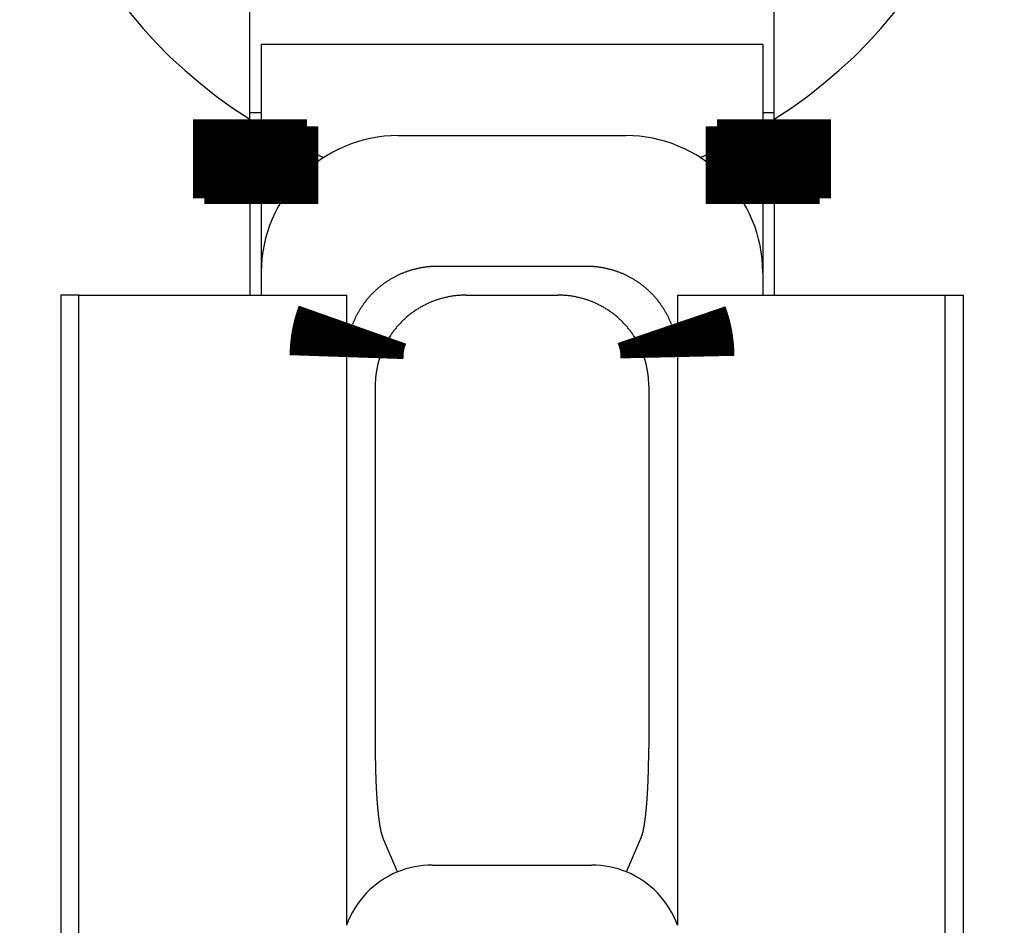
# Model space of a CAD drawing. Extents: x -110 to 119, y -41 to 41.
# Drawn here: x -46 to -44, y -2 to 0 of the extents above; entities that cross this region are included whole.
import ezdxf

# ---------------------------------------------------------------- set-up
doc = ezdxf.new("R2010")
doc.units = 0
doc.header["$LTSCALE"] = 0.25
doc.layers.get('0').update_dxf_attribs({"linetype": 'CONTINUOUS'})

# ---------------------------------------------------------------- blocks, each defined once
blk = doc.blocks.new('DC_GROUP_89')
at = {"color": 7, "linetype": 'CONTINUOUS'}
for p, q in [((-45.87578726795536, 0.1100373919258573), (-45.74709795183819, 0.0450664430601648)), ((-45.74709795183819, 0.0450664430601648), (-45.73856867742401, 0.0414958405091568))]:
    blk.add_line(p, q, dxfattribs=at)
blk = doc.blocks.new('DC_GROUP_90')
at = {"color": 7, "linetype": 'CONTINUOUS'}
for p, q in [((-44.90447658407254, 0.0450664430601648), (-44.77578726795537, 0.1100373919258573)), ((-44.91300585848629, 0.0414958405093273), (-44.90447658407254, 0.0450664430601648))]:
    blk.add_line(p, q, dxfattribs=at)

msp = doc.modelspace()

# ---------------------------------------------------------------- linework, layer by layer
at = {"color": 7, "linetype": 'CONTINUOUS'}
for p, q in [((-45.90078693462198, 0.125292085464622), (-45.90078693462198, 0.4394996020243411)), ((-44.75078760128866, 0.1252920854646504), (-44.75078760128866, 0.4394996020243411)), ((-44.77578726795537, 0.2894996020236533), (-45.87578726795536, 0.2894996020236533)), ((-45.87578726795536, 0.2894996020236533), (-45.87578726795536, 0.1100373919258573)), ((-44.77578726795537, 0.2894996020236533), (-44.77578726795537, 0.1100373919258573)), ((-45.87578726795536, 0.1394996020236476), (-45.90078693462198, 0.1394996020236476)), ((-44.75078760128866, 0.1394996020236761), (-44.77578726795537, 0.1394996020236761)), ((-45.57578693462196, 0.0894996020236363), (-45.07578760128868, 0.0894996020236647)), ((-45.90078693462198, -0.0478252727644701), (-45.90078693462195, -0.260500397976358)), ((-45.87578726795536, -0.0606822011343411), (-45.87578726795536, -0.2105003979763467)), ((-44.77578726795537, -0.0606822011343411), (-44.77578726795537, -0.2105003979763183)), ((-44.75078760128864, -0.0478252727644701), (-44.75078760128864, -0.260500397976358)), ((-45.87578693462194, -0.2105003979763467), (-45.87578693462194, -0.260500397976358)), ((-45.16162910586954, -0.197437856816947), (-45.48994543004105, -0.197437856816947)), ((-44.77578760128864, -0.2105003979763467), (-44.77578760128864, -0.260500397976358)), ((-46.27578726795534, -0.2605003979763865), (-46.31578726795524, -0.2605003979762728)), ((-46.31578726795524, -0.2605003979762728), (-46.31578726795533, -2.510500397976273)), ((-46.27578726795531, -2.260500397976358), (-46.27578726795534, -0.2605003979763865)), ((-46.27578726795534, -0.2605003979763865), (-45.68884980911474, -0.260500397976358)), ((-45.68884980911474, -0.260500397976358), (-45.68884980911471, -1.642724118968232)), ((-45.68880523022676, -0.260500397976358), (-45.68880523022685, -0.3963868147789356)), ((-45.42688288888164, -0.260500397976358), (-45.22469164702895, -0.260500397976358)), ((-44.96276930568393, -0.260500397976358), (-44.96276930568393, -0.3963868147785661)), ((-44.96272472679587, -0.260500397976358), (-44.96272472679584, -1.642724118968232)), ((-44.96272472679587, -0.260500397976358), (-44.37578726795536, -0.260500397976358)), ((-44.3757872679553, -2.26050039797633), (-44.37578726795536, -0.260500397976358)), ((-44.37578726795536, -0.260500397976358), (-44.33578726795534, -0.2605003979762444)), ((-44.33578726795534, -0.2605003979762444), (-44.33578726795531, -2.510500397976244)), ((-45.62578726795533, -0.4594047770499685), (-45.62578726795533, -1.254345116695447)), ((-45.02578726795534, -0.4594047770499685), (-45.02578726795534, -1.254345116695447)), ((-45.57732663921433, -1.525768418857041), (-45.60986472518104, -1.448373616724467)), ((-45.07424789669633, -1.525768418857041), (-45.04170981072963, -1.448373616724439)), ((-45.50068398861632, -1.510500397976358), (-45.15089054729424, -1.510500397976358))]:
    msp.add_line(p, q, dxfattribs=at)
at = {"color": 7, "linetype": 'CONTINUOUS', "const_width": 0.25}
for points in [[(-45.90078693462198, 0.125292085464622), (-45.90078693462198, 0.1246164134049), (-45.90078693462198, 0.1239334250038073), (-45.90078693462198, 0.1232358039199735), (-45.90078693462198, 0.1225162338120283), (-45.90078693462198, 0.1217673983386011), (-45.90078693462198, 0.1209819811583217), (-45.90078693462198, 0.1201526659298197), (-45.90078693462198, 0.1192721363117247), (-45.90078693462197, 0.1183330759626662), (-45.90078693462198, 0.117328168541274), (-45.90078693462197, 0.1162500977061777), (-45.90078693462198, 0.1150915471160068), (-45.90078693462198, 0.113845200429391), (-45.90078693462198, 0.1125037413049599), (-45.90078693462198, 0.1110598534013432), (-45.90078693462198, 0.1095062203771704), (-45.90078693462198, 0.1078355258910711), (-45.90078693462196, 0.1060404632402579), (-45.90078693462197, 0.1041170120669604), (-45.90078693462197, 0.1020692163659852), (-45.90078693462198, 0.0999023345875178), (-45.90078693462198, 0.0976216251817436), (-45.90078693462198, 0.0952323465988481), (-45.90078693462196, 0.0927397572890166), (-45.90078693462198, 0.0901491157024347), (-45.90078693462198, 0.0874656802892877), (-45.90078693462198, 0.084694709499761), (-45.90078693462198, 0.0818414617840402), (-45.90078693462198, 0.0789111955923106), (-45.90078693462198, 0.0759091693747576), (-45.90078693462198, 0.0728406415815667), (-45.90078693462198, 0.0697108706629233), (-45.90078693462198, 0.0665251150690128), (-45.90078693462198, 0.0632886332500207), (-45.90078693462198, 0.0600066836561324), (-45.90078693462198, 0.0566845110904943), (-45.90078693462198, 0.05332589647185), (-45.90078693462198, 0.0499318732432537), (-45.90078693462198, 0.0465031721263122), (-45.90078693462198, 0.0430405238426327), (-45.90078693462197, 0.039544659113822), (-45.90078693462198, 0.0360163086614871), (-45.90078693462198, 0.032456203207235), (-45.90078693462197, 0.0288650734726726), (-45.90078693462198, 0.025243650179407), (-45.90078693462198, 0.0215926640490451), (-45.90078693462197, 0.0179128458031938), (-45.90078693462198, 0.0142049261634602), (-45.90078693462198, 0.0104696358514512), (-45.90078693462198, 0.006707706033582), (-45.90078693462198, 0.0029201357090555), (-45.90078693462198, -0.0008913551591961), (-45.90078693462198, -0.0047249265293476), (-45.90078693462198, -0.0085787383595742), (-45.90078693462198, -0.0124509506080509), (-45.90078693462197, -0.0163397232329526), (-45.90078693462198, -0.0202432161924544), (-45.90078693462198, -0.0241595894447313), (-45.90078693462198, -0.0280870029479583), (-45.90078693462198, -0.0320236166603104), (-45.90078693462198, -0.0359675905399626), (-45.90078693462198, -0.03991708454509), (-45.90078693462198, -0.0438702586338675), (-45.90078693462198, -0.0478252727644701)], [(-44.75078760128864, 0.1252920854646504), (-44.75078760128864, 0.1246164134049282), (-44.75078760128864, 0.1239334250038354), (-44.75078760128864, 0.1232358039200014), (-44.75078760128863, 0.122516233812056), (-44.75078760128864, 0.1217673983386288), (-44.75078760128863, 0.1209819811583493), (-44.75078760128864, 0.1201526659298474), (-44.75078760128865, 0.1192721363117523), (-44.75078760128864, 0.118333075962694), (-44.75078760128864, 0.117328168541302), (-44.75078760128864, 0.1162500977062058), (-44.75078760128864, 0.1150915471160352), (-44.75078760128864, 0.1138452004294196), (-44.75078760128863, 0.1125037413049889), (-44.75078760128864, 0.1110598534013725), (-44.75078760128864, 0.1095062203772002), (-44.75078760128864, 0.1078355258911015), (-44.75078760128863, 0.1060404632402889), (-44.75078760128864, 0.1041170120669921), (-44.75078760128864, 0.1020692163660177), (-44.75078760128864, 0.0999023345875512), (-44.75078760128864, 0.0976216251817779), (-44.75078760128864, 0.0952323465988834), (-44.75078760128864, 0.0927397572890529), (-44.75078760128864, 0.090149115702472), (-44.75078760128864, 0.0874656802893259), (-44.75078760128864, 0.0846947094998001), (-44.75078760128863, 0.0818414617840801), (-44.75078760128864, 0.0789111955923511), (-44.75078760128864, 0.0759091693747986), (-44.75078760128864, 0.0728406415816081), (-44.75078760128864, 0.0697108706629648), (-44.75078760128864, 0.0665251150690543), (-44.75078760128864, 0.0632886332500619), (-44.75078760128863, 0.060006683656173), (-44.75078760128864, 0.0566845110905339), (-44.75078760128864, 0.0533258964718885), (-44.75078760128864, 0.0499318732432908), (-44.75078760128864, 0.0465031721263477), (-44.75078760128864, 0.0430405238426664), (-44.75078760128863, 0.0395446591138538), (-44.75078760128864, 0.0360163086615171), (-44.75078760128864, 0.0324562032072631), (-44.75078760128864, 0.0288650734726989), (-44.75078760128864, 0.0252436501794316), (-44.75078760128864, 0.0215926640490682), (-44.75078760128864, 0.0179128458032157), (-44.75078760128864, 0.0142049261634811), (-44.75078760128864, 0.0104696358514714), (-44.75078760128864, 0.0067077060336019), (-44.75078760128864, 0.0029201357090755), (-44.75078760128864, -0.0008913551591757), (-44.75078760128864, -0.0047249265293267), (-44.75078760128864, -0.0085787383595527), (-44.75078760128864, -0.0124509506080289), (-44.75078760128864, -0.0163397232329305), (-44.75078760128864, -0.0202432161924324), (-44.75078760128864, -0.0241595894447099), (-44.75078760128864, -0.0280870029479382), (-44.75078760128863, -0.0320236166602923), (-44.75078760128863, -0.0359675905399474), (-44.75078760128864, -0.0399170845450787), (-44.75078760128864, -0.0438702586338612), (-44.75078760128864, -0.0478252727644701)], [(-45.87578726795536, 0.1100373919258573), (-45.87578726795536, 0.1093852605392083), (-45.87578726795536, 0.1087259310567363), (-45.87578726795536, 0.1080522053826183), (-45.87578726795536, 0.1073568854210315), (-45.87578726795536, 0.1066327730761531), (-45.87578726795536, 0.1058726702521602), (-45.87578726795536, 0.10506937885323), (-45.87578726795536, 0.1042157007835396), (-45.87578726795537, 0.1033044379472662), (-45.87578726795537, 0.1023283922485869), (-45.87578726795537, 0.1012803655916789), (-45.87578726795536, 0.1001531598807193), (-45.87578726795537, 0.0989395770198854), (-45.87578726795537, 0.0976324189133542), (-45.87578726795537, 0.0962244874653028), (-45.87578726795536, 0.0947085845799086), (-45.87578726795536, 0.0930775121613486), (-45.87578726795535, 0.0913240804697518), (-45.87578726795535, 0.0894442546195772), (-45.87578726795536, 0.0874418833159635), (-45.87578726795536, 0.0853220264982572), (-45.87578726795537, 0.0830897441058048), (-45.87578726795536, 0.0807500960779527), (-45.87578726795536, 0.0783081423540475), (-45.87578726795537, 0.0757689428734357), (-45.87578726795537, 0.0731375575754637), (-45.87578726795536, 0.0704190463994781), (-45.87578726795536, 0.0676184692848253), (-45.87578726795536, 0.0647408861708518), (-45.87578726795535, 0.0617913569969041), (-45.87578726795536, 0.0587749417023288), (-45.87578726795536, 0.0556967002264723), (-45.87578726795537, 0.0525616925086811), (-45.87578726795537, 0.0493749784883017), (-45.87578726795536, 0.0461416181046805), (-45.87578726795536, 0.0428666591906324), (-45.87578726795536, 0.039553786869132), (-45.87578726795537, 0.0362040929297407), (-45.87578726795536, 0.0328183785044102), (-45.87578726795537, 0.0293974447250922), (-45.87578726795536, 0.0259420927237384), (-45.87578726795536, 0.0224531236323004), (-45.87578726795536, 0.01893133858273), (-45.87578726795536, 0.0153775387069787), (-45.87578726795536, 0.0117925251369984), (-45.87578726795536, 0.0081770990047407), (-45.87578726795536, 0.0045320614421572), (-45.87578726795536, 0.0008582135811997), (-45.87578726795536, -0.0028436434461802), (-45.87578726795536, -0.0065727080979268), (-45.87578726795536, -0.0103279207329647), (-45.87578726795536, -0.0141075225131758), (-45.87578726795537, -0.0179096373504696), (-45.87578726795536, -0.0217323891567559), (-45.87578726795536, -0.0255739018439444), (-45.87578726795536, -0.0294322993239448), (-45.87578726795535, -0.0333057055086668), (-45.87578726795536, -0.0371922443100201), (-45.87578726795536, -0.0410900396399144), (-45.87578726795536, -0.0449972154102595), (-45.87578726795536, -0.048911895532965), (-45.87578726795536, -0.0528322039199406), (-45.87578726795536, -0.0567562644830961), (-45.87578726795536, -0.0606822011343411)], [(-44.77578726795537, 0.1100373919258573), (-44.77578726795537, 0.1093852605392129), (-44.77578726795537, 0.108725931056745), (-44.77578726795537, 0.1080522053826309), (-44.77578726795536, 0.1073568854210476), (-44.77578726795536, 0.1066327730761722), (-44.77578726795537, 0.1058726702521821), (-44.77578726795537, 0.1050693788532542), (-44.77578726795535, 0.1042157007835657), (-44.77578726795537, 0.1033044379472938), (-44.77578726795537, 0.1023283922486157), (-44.77578726795537, 0.1012803655917084), (-44.77578726795536, 0.100153159880749), (-44.77578726795537, 0.0989395770199149), (-44.77578726795537, 0.097632418913383), (-44.77578726795537, 0.0962244874653306), (-44.77578726795537, 0.0947085845799348), (-44.77578726795537, 0.0930775121613727), (-44.77578726795537, 0.0913240804697733), (-44.77578726795537, 0.0894442546195958), (-44.77578726795537, 0.0874418833159787), (-44.77578726795537, 0.0853220264982688), (-44.77578726795536, 0.0830897441058126), (-44.77578726795537, 0.0807500960779568), (-44.77578726795537, 0.0783081423540478), (-44.77578726795537, 0.0757689428734324), (-44.77578726795537, 0.0731375575754571), (-44.77578726795537, 0.0704190463994685), (-44.77578726795537, 0.0676184692848132), (-44.77578726795537, 0.0647408861708378), (-44.77578726795536, 0.0617913569968889), (-44.77578726795536, 0.058774941702313), (-44.77578726795537, 0.0556967002264569), (-44.77578726795537, 0.052561692508667), (-44.77578726795537, 0.0493749784882901), (-44.77578726795537, 0.0461416181046726), (-44.77578726795537, 0.0428666591906293), (-44.77578726795537, 0.0395537868691337), (-44.77578726795536, 0.0362040929297468), (-44.77578726795537, 0.0328183785044204), (-44.77578726795537, 0.029397444725106), (-44.77578726795536, 0.0259420927237554), (-44.77578726795537, 0.0224531236323203), (-44.77578726795537, 0.0189313385827523), (-44.77578726795537, 0.0153775387070033), (-44.77578726795537, 0.0117925251370249), (-44.77578726795536, 0.0081770990047687), (-44.77578726795537, 0.0045320614421866), (-44.77578726795537, 0.0008582135812301), (-44.77578726795537, -0.002843643446149), (-44.77578726795537, -0.0065727080978949), (-44.77578726795537, -0.0103279207329325), (-44.77578726795537, -0.0141075225131433), (-44.77578726795537, -0.0179096373504373), (-44.77578726795537, -0.021732389156724), (-44.77578726795537, -0.0255739018439134), (-44.77578726795537, -0.029432299323915), (-44.77578726795537, -0.0333057055086387), (-44.77578726795537, -0.0371922443099942), (-44.77578726795537, -0.0410900396398913), (-44.77578726795537, -0.0449972154102396), (-44.77578726795537, -0.048911895532949), (-44.77578726795537, -0.0528322039199293), (-44.77578726795537, -0.05675626448309), (-44.77578726795537, -0.0606822011343411)], [(-45.68880523022685, -0.3963868147789356), (-45.6887665015527, -0.3952491710033417), (-45.68872738207408, -0.3941115664767323), (-45.68868748098646, -0.392974040448092), (-45.68864640748541, -0.391836632166405), (-45.68860377076641, -0.390699380880656), (-45.68855918002497, -0.3895623258398292), (-45.68851224445665, -0.3884255062929097), (-45.68846257325691, -0.3872889614888813), (-45.68840977562128, -0.386152730676729), (-45.6883534607453, -0.3850168531054369), (-45.68829323782446, -0.3838813680239898), (-45.68822871605428, -0.3827463146813722), (-45.68815950463028, -0.3816117323265683), (-45.68808521274797, -0.3804776602085628), (-45.68800544960287, -0.3793441375763403), (-45.68791982439048, -0.3782112036788849), (-45.68782794630634, -0.3770788977651816), (-45.68772942454594, -0.3759472590842145), (-45.68762386830481, -0.3748163268849682), (-45.68751088677846, -0.3736861404164273), (-45.68739008916241, -0.3725567389275762), (-45.68726108618267, -0.3714281616168631), (-45.68712368078688, -0.3703004413357565), (-45.68697805308697, -0.3691735984821058), (-45.68682442706962, -0.3680476520050558), (-45.68666302672155, -0.3669226208537519), (-45.68649407602944, -0.3657985239773389), (-45.68631779898, -0.3646753803249622), (-45.68613441955993, -0.3635532088457668), (-45.6859441617559, -0.3624320284888977), (-45.68574724955462, -0.3613118582035002), (-45.68554390694279, -0.3601927169387193), (-45.6853343579071, -0.3590746236437), (-45.68511882643428, -0.3579575972675877), (-45.68489753651097, -0.3568416567595273), (-45.68467071180628, -0.3557268211259368), (-45.68443846722391, -0.3546131289846096), (-45.68420065056108, -0.3535006671150608), (-45.68395706935543, -0.35238952955598), (-45.68370753114458, -0.3512798103460567), (-45.68345184346612, -0.3501716035239801), (-45.68318981385767, -0.3490650031284395), (-45.68292124985686, -0.3479601031981245), (-45.68264595900128, -0.3468569977717244), (-45.68236374882857, -0.3457557808879284), (-45.68207442687633, -0.344656546585426), (-45.68177780068218, -0.3435593889029068), (-45.68147367778372, -0.3424644018790599), (-45.68116186571858, -0.3413716795525747), (-45.68084217209059, -0.3402813159389659), (-45.68051456497991, -0.339193348882274), (-45.68017951758482, -0.3381076394202597), (-45.67983760223488, -0.337024013891794), (-45.67948939125966, -0.3359422986357478), (-45.67913545698875, -0.3348623199909923), (-45.6787763717517, -0.3337839042963983), (-45.67841270787808, -0.3327068778908367), (-45.67804503769747, -0.3316310671131787), (-45.67767393353944, -0.330556298302295), (-45.67729996773356, -0.3294823977970569), (-45.67692371260939, -0.3284091919363351), (-45.67654574049652, -0.3273365070590006), (-45.67616662372451, -0.3262641695039246), (-45.67578693462292, -0.3251920056099777)], [(-44.97578760128866, -0.3251920056073629), (-44.97542027633084, -0.3262694531598545), (-44.97505333694309, -0.3273470038627523), (-44.9746871686955, -0.3284247608664624), (-44.97432215715813, -0.3295028273213903), (-44.97395868790105, -0.3305813063779416), (-44.97359714649436, -0.3316603011865222), (-44.97323791850809, -0.3327399148975373), (-44.97288138951236, -0.3338202506613931), (-44.97252794507722, -0.334901411628495), (-44.97217797077274, -0.3359835009492486), (-44.97183185216902, -0.3370666217740598), (-44.97148997483611, -0.338150877253334), (-44.97115272434409, -0.339236370537477), (-44.97082048626304, -0.3403232047768945), (-44.97049364616303, -0.3414114831219921), (-44.97017258961413, -0.3425013087231755), (-44.96985770218642, -0.3435927847308503), (-44.96954936944999, -0.3446860142954223), (-44.96924797697488, -0.345781100567297), (-44.96895391033119, -0.3468781466968803), (-44.96866755508898, -0.3479772558345776), (-44.96838929537778, -0.3490785306412684), (-44.96811932890463, -0.350182010428246), (-44.9678574846102, -0.3512876091935827), (-44.967603548115, -0.3523952262144295), (-44.9673573050396, -0.3535047607679379), (-44.96711854100453, -0.354616112131259), (-44.96688704163034, -0.3557291795815439), (-44.96666259253759, -0.3568438623959441), (-44.9664449793468, -0.3579600598516107), (-44.96623398767854, -0.3590776712256951), (-44.96602940315332, -0.3601965957953482), (-44.96583101139172, -0.3613167328377215), (-44.96563859801427, -0.3624379816299663), (-44.96545194864152, -0.3635602414492337), (-44.96527084920157, -0.3646834116327732), (-44.9650951940463, -0.3658074127044141), (-44.96492514519711, -0.3669322174920064), (-44.96476090525439, -0.3680578067527538), (-44.96460267681851, -0.3691841612438604), (-44.9644506624899, -0.3703112617225303), (-44.96430506486892, -0.3714390889459676), (-44.96416608655596, -0.372567623671376), (-44.96403393015144, -0.3736968466559598), (-44.96390879825574, -0.3748267386569228), (-44.96379089346924, -0.3759572804314691), (-44.96368041839236, -0.3770884527368027), (-44.96357757562546, -0.3782202363301276), (-44.96348256776897, -0.3793526119686479), (-44.96339559735008, -0.3804855604076898), (-44.96331670097302, -0.38161905814594), (-44.96324539598664, -0.3827530683609424), (-44.96318109843779, -0.3838875516314081), (-44.9631232243734, -0.3850224685360486), (-44.96307118984027, -0.3861577796535753), (-44.96302441088531, -0.3872934455626994), (-44.96298230355538, -0.3884294268421324), (-44.96294428389736, -0.3895656840705857), (-44.96290976795811, -0.3907021778267706), (-44.9628781717845, -0.3918388686893984), (-44.96284891142341, -0.3929757172371804), (-44.9628214029217, -0.3941126840488282), (-44.96279506232626, -0.3952497297030529), (-44.96276930568393, -0.3963868147785661)]]:
    msp.add_lwpolyline(points, dxfattribs=at)
at = {"color": 7, "linetype": 'CONTINUOUS', "flags": 128}
for points in [[(-45.48994543004105, -0.1974378568169417), (-45.4915506485244, -0.1974442647698983), (-45.49315562468043, -0.1974634882203998), (-45.49476025622646, -0.1974955259433643), (-45.49636444090171, -0.1975403758970762), (-45.4979680764739, -0.1975980352233153), (-45.49957106074577, -0.1976685002475395), (-45.50117329156154, -0.197751766479119), (-45.50277466681343, -0.197847828611622), (-45.50437508444822, -0.1979566805231532), (-45.50597444247371, -0.1980783152767445), (-45.50757263896521, -0.1982127251207957), (-45.50916957207206, -0.1983599014895699), (-45.51076514002412, -0.1985198350037386), (-45.51235924113825, -0.1986925154709795), (-45.51395177382478, -0.1988779318866263), (-45.515542636594, -0.19907607243437), (-45.51713172806262, -0.1992869244870114), (-45.51871894696022, -0.1995104746072666), (-45.52030419213575, -0.1997467085486229), (-45.5218873625639, -0.1999956112562466), (-45.52346835735162, -0.2002571668679427), (-45.52504707574447, -0.2005313587151657), (-45.52662341713312, -0.2008181693240818), (-45.5281972810597, -0.2011175804166824), (-45.52976856722422, -0.2014295729119491), (-45.531337175491, -0.2017541269270698), (-45.53290300589498, -0.2020912217787055), (-45.53446595864814, -0.2024408359843085), (-45.53602593414586, -0.2028029472634915), (-45.53758283297326, -0.2031775325394476), (-45.5391365559115, -0.203564567940421), (-45.54068700394416, -0.2039640288012279), (-45.54223407826353, -0.2043758896648287), (-45.54377768027689, -0.2048001242839504), (-45.5453177116128, -0.2052367056227591), (-45.54685407412738, -0.205685605858583), (-45.54838666991056, -0.2061467963836857), (-45.54991540129232, -0.2066202478070888), (-45.55144017084892, -0.2071059299564458), (-45.55296088140907, -0.207603811879964), (-45.55447743606018, -0.2081138618483778), (-45.55598973815452, -0.2086360473569699), (-45.55749769131533, -0.209170335127644), (-45.55900119944303, -0.2097166911110443), (-45.56050016672133, -0.2102750804887261), (-45.56199449762327, -0.2108454676753747), (-45.56348409691741, -0.2114278163210729), (-45.56496886967383, -0.212022089313618), (-45.56644872127019, -0.2126282487808863), (-45.56792355739777, -0.2132462560932471), (-45.56939328406749, -0.2138760718660245), (-45.57085780761589, -0.2145176559620069), (-45.57231703471106, -0.2151709674940054), (-45.57377087235868, -0.2158359648274591), (-45.57521922790786, -0.2165126055830887), (-45.57666200905707, -0.217200846639597), (-45.57809912386004, -0.2179006441364172), (-45.57953048073161, -0.2186119534765077), (-45.58095598845357, -0.2193347293291949), (-45.58237555618044, -0.2200689256330612), (-45.58378909344531, -0.2208144955988809), (-45.58519651016559, -0.2215713917126021), (-45.58659771664871, -0.2223395657383744), (-45.58799262359791, -0.2231189687216232), (-45.58938114211786, -0.2239095509921691), (-45.59076318372036, -0.2247112621673938), (-45.59213866032998, -0.2255240511554503), (-45.59350748428967, -0.2263478661585196), (-45.59486956836633, -0.2271826546761113), (-45.5962248257564, -0.2280283635084092), (-45.59757317009137, -0.2288849387596622), (-45.59891451544328, -0.2297523258416184), (-45.6002487763302, -0.2306304694770043), (-45.6015758677217, -0.2315193137030476), (-45.60289570504424, -0.2324188018750431), (-45.60420820418658, -0.2333288766699633), (-45.60551328150511, -0.2342494800901109), (-45.60681085382924, -0.2351805534668154), (-45.60810083846661, -0.2361220374641714), (-45.60938315320846, -0.2370738720828205), (-45.6106577163348, -0.238035996663775), (-45.61192444661963, -0.2390083498922828), (-45.61318326333615, -0.2399908698017362), (-45.61443408626184, -0.2409834937776197), (-45.61567683568367, -0.241986158561501), (-45.61691143240306, -0.2429988002550622), (-45.61813779774103, -0.2440213543241721), (-45.61935585354318, -0.2450537556029986), (-45.62056552218461, -0.2460959382981616), (-45.62176672657499, -0.2471478359929264), (-45.62295939016336, -0.2482093816514357), (-45.62414343694306, -0.2492805076229822), (-45.62531879145657, -0.2503611456463194), (-45.62648537880033, -0.2514512268540124), (-45.62764312462947, -0.252550681776826), (-45.62879195516259, -0.2536594403481526), (-45.62993179718647, -0.2547774319084767), (-45.63106257806066, -0.2559045852098788), (-45.63218422572221, -0.2570408284205749), (-45.63329666869021, -0.258186089129495), (-45.63439983607035, -0.2593402943508976), (-45.63549365755942, -0.2605033705290208), (-45.63657806344981, -0.2616752435427699), (-45.63765298463399, -0.2628558387104413), (-45.63871835260883, -0.2640450807944813), (-45.63977409948005, -0.2652428940062816), (-45.64082015796648, -0.2664492020110087), (-45.64185646140439, -0.2676639279324686), (-45.64288294375172, -0.2688869943580064), (-45.6438995395923, -0.2701183233434391), (-45.64490618413999, -0.2713578364180234), (-45.64590281324286, -0.2726054545894563), (-45.64688936338725, -0.2738610983489092), (-45.64786577170178, -0.2751246876760947), (-45.64883197596143, -0.2763961420443666), (-45.64978791459145, -0.277675380425851), (-45.65073352667132, -0.2789623212966111), (-45.65166875193859, -0.2802568826418417), (-45.65259353079278, -0.2815589819610963), (-45.65350780429911, -0.2828685362735447), (-45.65441151419231, -0.2841854621232612), (-45.65530460288031, -0.2855096755845431), (-45.65618701344791, -0.2868410922672592), (-45.65705868966042, -0.2881796273222278), (-45.65791957596721, -0.289525195446624), (-45.65876961750531, -0.2908777108894162), (-45.65960876010283, -0.2922370874568304), (-45.6604369502825, -0.2936032385178435), (-45.66125413526499, -0.2949760770097043), (-45.66206026297233, -0.2963555154434815), (-45.66285528203122, -0.2977414659096393), (-45.66363914177629, -0.2991338400836404), (-45.66441179225335, -0.3005325492315737), (-45.66517318422252, -0.3019375042158101), (-45.66592326916146, -0.3033486155006825), (-45.66666199926838, -0.3047657931581922), (-45.66738932746512, -0.3061889468737398), (-45.66810520740014, -0.3076179859518803), (-45.6688095934515, -0.3090528193221039), (-45.66950244072974, -0.310493355544639), (-45.67018370508073, -0.3119395028162798), (-45.67085334308853, -0.3133911689762368), (-45.67151131207812, -0.3148482615120102), (-45.67215757011812, -0.3163106875652852), (-45.67279207602348, -0.3177783539378502), (-45.67341478935808, -0.3192511670975358), (-45.67402567043736, -0.3207290331841755), (-45.67462468033077, -0.3222118580155876), (-45.67521178086433, -0.323699547093577), (-45.67578693462298, -0.3251920056099573)], [(-44.97578760128869, -0.3251920056073655), (-44.97636275504736, -0.3236995470910114), (-44.97694985558093, -0.3222118580130482), (-44.97754886547435, -0.3207290331816624), (-44.97815974655364, -0.319251167095049), (-44.97878245988827, -0.3177783539353898), (-44.97941696579364, -0.3163106875628512), (-44.98006322383365, -0.3148482615096025), (-44.98072119282325, -0.3133911689738557), (-44.98139083083106, -0.3119395028139251), (-44.98207209518206, -0.3104933555423108), (-44.98276494246031, -0.3090528193198023), (-44.98346932851168, -0.3076179859496052), (-44.98418520844671, -0.3061889468714911), (-44.98491253664346, -0.3047657931559701), (-44.98565126675038, -0.3033486154984869), (-44.98640135168933, -0.301937504213641), (-44.98716274365852, -0.3005325492294311), (-44.98793539413558, -0.2991338400815243), (-44.98871925388066, -0.2977414659075497), (-44.98951427293956, -0.2963555154414182), (-44.99032040064691, -0.2949760770076676), (-44.9911375856294, -0.2936032385158332), (-44.99196577580907, -0.2922370874548464), (-44.99280491840661, -0.2908777108874586), (-44.99365495994471, -0.2895251954446927), (-44.9945158462515, -0.2881796273203227), (-44.99538752246401, -0.2868410922653803), (-44.99626993303162, -0.2855096755826904), (-44.99716302171962, -0.2841854621214346), (-44.99806673161283, -0.2828685362717441), (-44.99898100511916, -0.2815589819593217), (-44.99990578397335, -0.280256882640093), (-45.00084100924063, -0.2789623212948883), (-45.0017866213205, -0.277675380424154), (-45.00274255995053, -0.2763961420426951), (-45.00370876421017, -0.275124687674449), (-45.00468517252471, -0.273861098347289), (-45.00567172266909, -0.2726054545878616), (-45.00666835177197, -0.2713578364164539), (-45.00767499631966, -0.2701183233418949), (-45.00869159216024, -0.2688869943564874), (-45.00971807450757, -0.2676639279309747), (-45.01075437794547, -0.2664492020095398), (-45.0118004364319, -0.2652428940048376), (-45.01285618330312, -0.264045080793062), (-45.01392155127797, -0.2628558387090466), (-45.01499647246214, -0.2616752435413997), (-45.01608087835254, -0.260503370527675), (-45.0171746998416, -0.2593402943495761), (-45.01827786722173, -0.2581860891281975), (-45.01939031018973, -0.2570408284193014), (-45.02051195785128, -0.2559045852086292), (-45.02164273872548, -0.2547774319072509), (-45.02278258074934, -0.2536594403469503), (-45.02393141128246, -0.2525506817756472), (-45.02508915711159, -0.2514512268528569), (-45.02625574445535, -0.2503611456451871), (-45.02743109896885, -0.2492805076218728), (-45.02861514574855, -0.2482093816503493), (-45.02980780933692, -0.2471478359918626), (-45.03100901372729, -0.2460959382971203), (-45.03221868236871, -0.2450537556019796), (-45.03343673817085, -0.2440213543231753), (-45.03466310350882, -0.2429988002540875), (-45.0358977002282, -0.2419861585605481), (-45.03714044965002, -0.2409834937766884), (-45.03839127257572, -0.2399908698008264), (-45.03965008929222, -0.2390083498913944), (-45.04091681957704, -0.2380359966629075), (-45.04219138270337, -0.237073872081974), (-45.04347369744522, -0.2361220374633456), (-45.04476368208258, -0.2351805534660101), (-45.04606125440669, -0.234249480089326), (-45.04736633172522, -0.2333288766691985), (-45.04867883086755, -0.2324188018742983), (-45.04999866819008, -0.2315193137023225), (-45.05132575958157, -0.2306304694762987), (-45.05266002046848, -0.2297523258409321), (-45.05400136582038, -0.228884938758995), (-45.05534971015533, -0.2280283635077608), (-45.05670496754539, -0.2271826546754816), (-45.05806705162205, -0.2263478661579084), (-45.05943587558173, -0.2255240511548572), (-45.06081135219134, -0.2247112621668187), (-45.06219339379382, -0.2239095509916118), (-45.06358191231376, -0.2231189687210834), (-45.06497681926294, -0.222339565737852), (-45.06637802574605, -0.2215713917120967), (-45.06778544246632, -0.2208144955983923), (-45.06919897973118, -0.2200689256325891), (-45.07061854745804, -0.2193347293287392), (-45.07204405517998, -0.2186119534760681), (-45.07347541205154, -0.2179006441359934), (-45.0749125268545, -0.2172008466391888), (-45.07635530800369, -0.2165126055826959), (-45.07780366355285, -0.2158359648270814), (-45.07925750120046, -0.2151709674936425), (-45.08071672829562, -0.2145176559616586), (-45.082181251844, -0.2138760718656905), (-45.0836509785137, -0.2132462560929272), (-45.08512581464127, -0.2126282487805801), (-45.08660566623762, -0.2120220893133254), (-45.08809043899402, -0.2114278163207936), (-45.08958003828814, -0.2108454676751084), (-45.09107436919007, -0.2102750804884725), (-45.09257333646835, -0.2097166911108032), (-45.09407684459604, -0.2091703351274151), (-45.09558479775684, -0.208636047356753), (-45.09709709985115, -0.2081138618481724), (-45.09861365450225, -0.20760381187977), (-45.10013436506238, -0.2071059299562629), (-45.10165913461896, -0.2066202478069167), (-45.1031878660007, -0.2061467963835241), (-45.10472046178387, -0.2056856058584317), (-45.10625682429843, -0.2052367056226178), (-45.10779685563433, -0.2048001242838187), (-45.10934045764767, -0.2043758896647064), (-45.11088753196702, -0.2039640288011147), (-45.11243797999967, -0.2035645679403166), (-45.11399170293789, -0.2031775325393517), (-45.11554860176526, -0.2028029472634038), (-45.11710857726297, -0.2024408359842287), (-45.11867153001612, -0.2020912217786334), (-45.12023736042007, -0.2017541269270051), (-45.12180596868683, -0.2014295729118915), (-45.12337725485134, -0.2011175804166314), (-45.1249511187779, -0.2008181693240373), (-45.12652746016653, -0.2005313587151274), (-45.12810617855936, -0.2002571668679102), (-45.12968717334707, -0.1999956112562197), (-45.1312703437752, -0.1997467085486012), (-45.1328555889507, -0.1995104746072499), (-45.13444280784829, -0.1992869244869993), (-45.13603189931689, -0.1990760724343623), (-45.13762276208609, -0.1988779318866227), (-45.1392152947726, -0.1986925154709796), (-45.14080939588671, -0.1985198350037422), (-45.14240496383875, -0.1983599014895766), (-45.14400189694558, -0.1982127251208052), (-45.14560009343706, -0.1980783152767565), (-45.14719945146253, -0.1979566805231675), (-45.1487998690973, -0.197847828611638), (-45.15040124434918, -0.1977517664791367), (-45.15200347516492, -0.1976685002475586), (-45.15360645943677, -0.1975980352233353), (-45.15521009500895, -0.1975403758970969), (-45.15681427968418, -0.1974955259433854), (-45.15841891123019, -0.1974634882204209), (-45.1600238873862, -0.1974442647699192), (-45.16162910586954, -0.197437856816962)], [(-45.42688288888164, -0.2605003979763443), (-45.42897389036175, -0.2605112716421241), (-45.43106442810322, -0.2605438914635763), (-45.43315427603322, -0.260598253913161), (-45.43524320815354, -0.2606743531120695), (-45.437330998565, -0.2607721808308592), (-45.43941742149187, -0.2608917264903441), (-45.44150225130634, -0.2610329771627384), (-45.44358526255283, -0.2611959175730552), (-45.44566622997246, -0.2613805301007576), (-45.44774492852736, -0.2615867947816645), (-45.44982113342503, -0.26181468931011), (-45.45189462014259, -0.2620641890413546), (-45.45396516445116, -0.2623352669942514), (-45.45603254244004, -0.2626278938541626), (-45.45809653054092, -0.2629420379761311), (-45.4601569055521, -0.2632776653883014), (-45.46221344466259, -0.2636347397955938), (-45.46426592547622, -0.2640132225836295), (-45.46631412603569, -0.2644130728229062), (-45.46835782484656, -0.2648342472732244), (-45.47039680090125, -0.2652767003883633), (-45.47243083370284, -0.2657403843210064), (-45.47445970328905, -0.2662252489279155), (-45.47648319025589, -0.2667312417753535), (-45.47850107578151, -0.2672583081447543), (-45.48051314164976, -0.2678063910386406), (-45.48251917027385, -0.2683754311867873), (-45.48451894471987, -0.2689653670526311), (-45.48651224873024, -0.2695761348399252), (-45.4884988667471, -0.2702076684996383), (-45.49047858393561, -0.270859899737097), (-45.4924511862072, -0.2715327580193715), (-45.49441646024271, -0.2722261705829032), (-45.49637419351547, -0.2729400624413729), (-45.49832417431428, -0.2736743563938104), (-45.50026619176628, -0.2744289730329431), (-45.50220003585978, -0.2752038307537826), (-45.50412549746699, -0.2759988457624504), (-45.50604236836658, -0.2768139320852385), (-45.50795044126624, -0.2776490015779077), (-45.50984950982508, -0.2785039639352188), (-45.51173936867596, -0.2793787267006984), (-45.51361981344768, -0.2802731952766379), (-45.51549064078706, -0.2811872729343224), (-45.51735164838102, -0.282120860824492), (-45.51920263497836, -0.2830738579880307), (-45.52104340041153, -0.2840461613668847), (-45.52287374561836, -0.2850376658152067), (-45.52469347266352, -0.2860482641107271), (-45.52650238475992, -0.287077846966349), (-45.52830028629003, -0.2881263030419659), (-45.53008698282698, -0.289193518956503), (-45.53186228115568, -0.290279379300178), (-45.53362598929358, -0.2913837666469816), (-45.53537791651156, -0.2925065615673759), (-45.53711787335449, -0.2936476426412102), (-45.5388456716617, -0.2948068864708507), (-45.5405611245874, -0.2959841676945257), (-45.54226404662079, -0.2971793589998815), (-45.54395425360621, -0.2983923311377507), (-45.54563156276301, -0.2996229529361291), (-45.54729579270533, -0.3008710913143607), (-45.5489467634617, -0.3021366112975294), (-45.5505842964945, -0.3034193760310553), (-45.5522082147193, -0.3047192467954938), (-45.55381834252398, -0.3060360830215375), (-45.55541450578772, -0.3073697423052171), (-45.55699653189987, -0.3087200804233015), (-45.55856424977856, -0.3100869513488936), (-45.56011748988921, -0.3114702072672225), (-45.56165608426292, -0.3128696985916278), (-45.56317986651457, -0.3142852739797365), (-45.56468867186085, -0.3157167803498289), (-45.56618233713806, -0.317164062897393), (-45.56766070081975, -0.3186269651118659), (-45.56912360303422, -0.320105328793558), (-45.57057088558179, -0.3215989940707618), (-45.57200239195188, -0.3231077994170398), (-45.57341796733999, -0.3246315816686927), (-45.57481745866439, -0.3261701760424037), (-45.57620071458273, -0.3277234161530587), (-45.57756758550832, -0.3292911340317391), (-45.5789179236264, -0.330873160143886), (-45.58025158291008, -0.3324693234076343), (-45.58156841913613, -0.3340794512123131), (-45.58286828990057, -0.3357033694371125), (-45.58415105463409, -0.3373409024699127), (-45.58541657461726, -0.3389918732262752), (-45.58666471299549, -0.3406561031685931), (-45.58789533479387, -0.3423334123253977), (-45.58910830693174, -0.3440236193108213), (-45.5903034982371, -0.345726541344212), (-45.59148077946077, -0.3474419942699006), (-45.59264002329041, -0.3491697925771143), (-45.59378110436425, -0.3509097494200391), (-45.59490389928465, -0.3526616766380243), (-45.59600828663145, -0.3544253847759314), (-45.59709414697512, -0.3562006831046218), (-45.59816136288966, -0.3579873796415818), (-45.59920981896528, -0.3597852811716844), (-45.6002394018209, -0.3615941932680836), (-45.60125000011642, -0.3634139203132399), (-45.60224150456474, -0.3652442655200745), (-45.6032138079436, -0.3670850309532502), (-45.60416680510714, -0.3689360175505761), (-45.60510039299731, -0.3707970251445346), (-45.606014470655, -0.3726678524839278), (-45.60690893923093, -0.3745482972556405), (-45.60778370199642, -0.3764381561065192), (-45.60863866435373, -0.3783372246653623), (-45.6094737338464, -0.3802452975650216), (-45.61028882016919, -0.3821621684646102), (-45.61108383517785, -0.3840876300718172), (-45.61185869289869, -0.386021474165324), (-45.61261330953783, -0.3879634916173214), (-45.61334760349027, -0.3899134724161253), (-45.61406149534874, -0.3918712056888878), (-45.61475490791227, -0.3938364797244001), (-45.61542776619454, -0.3958090819959885), (-45.616079997432, -0.3977887991844961), (-45.61671153109172, -0.3997754172013523), (-45.61732229887901, -0.4017687212117239), (-45.61791223474486, -0.4037684956577479), (-45.618481274893, -0.4057745242818416), (-45.61902935778689, -0.4077865901500898), (-45.61955642415629, -0.4098044756757036), (-45.62006241700373, -0.4118279626425505), (-45.62054728161064, -0.4138568322287527), (-45.62101096554328, -0.4158908650303506), (-45.62145341865843, -0.4179298410850295), (-45.62187459310874, -0.4199735398959061), (-45.62227444334802, -0.4220217404553742), (-45.62265292613606, -0.4240742212690033), (-45.62301000054335, -0.4261307603794927), (-45.62334562795552, -0.4281911353906729), (-45.62365977207749, -0.4302551234915568), (-45.6239523989374, -0.4323225014804338), (-45.6242234768903, -0.4343930457890077), (-45.62447297662155, -0.4364665325065733), (-45.62470087114999, -0.4385427374042304), (-45.6249071358309, -0.4406214359591322), (-45.6250917483586, -0.4427024033787651), (-45.62525468876892, -0.4447854146252584), (-45.62539593944131, -0.4468702444397201), (-45.6255154851008, -0.4489566673665962), (-45.62561331281959, -0.451044457778052), (-45.6256894120185, -0.4531333898983719), (-45.62574377446808, -0.4552232378283744), (-45.62577639428954, -0.4573137755698417), (-45.62578726795532, -0.459404777049959)], [(-45.02578726795535, -0.4594047770499684), (-45.02579814162113, -0.4573137755698519), (-45.02583076144258, -0.4552232378283854), (-45.02588512389217, -0.4531333898983837), (-45.02596122309108, -0.4510444577780647), (-45.02605905080987, -0.4489566673666096), (-45.02617859646936, -0.4468702444397343), (-45.02631984714175, -0.4447854146252734), (-45.02648278755207, -0.4427024033787809), (-45.02666740007977, -0.4406214359591487), (-45.02687366476068, -0.4385427374042478), (-45.02710155928913, -0.4364665325065914), (-45.02735105902038, -0.4343930457890266), (-45.02762213697327, -0.4323225014804534), (-45.02791476383318, -0.4302551234915772), (-45.02822890795515, -0.4281911353906941), (-45.02856453536732, -0.4261307603795146), (-45.02892160977461, -0.424074221269026), (-45.02930009256265, -0.4220217404553975), (-45.02969994280193, -0.4199735398959303), (-45.03012111725225, -0.4179298410850543), (-45.03056357036739, -0.4158908650303762), (-45.03102725430004, -0.4138568322287789), (-45.03151211890694, -0.4118279626425775), (-45.03201811175438, -0.4098044756757313), (-45.03254517812378, -0.4077865901501182), (-45.03309326101767, -0.4057745242818707), (-45.03366230116582, -0.4037684956577776), (-45.03425223703166, -0.4017687212117544), (-45.03486300481895, -0.3997754172013834), (-45.03549453847867, -0.3977887991845279), (-45.03614676971613, -0.3958090819960208), (-45.0368196279984, -0.3938364797244331), (-45.03751304056193, -0.3918712056889214), (-45.03822693242041, -0.3899134724161596), (-45.03896122637284, -0.3879634916173562), (-45.03971584301198, -0.3860214741653594), (-45.04049070073282, -0.3840876300718533), (-45.04128571574148, -0.3821621684646468), (-45.04210080206428, -0.3802452975650588), (-45.04293587155694, -0.3783372246654001), (-45.04379083391425, -0.3764381561065575), (-45.04466559667974, -0.3745482972556794), (-45.04556006525567, -0.3726678524839672), (-45.04647414291336, -0.3707970251445745), (-45.04740773080353, -0.3689360175506165), (-45.04836072796707, -0.3670850309532911), (-45.04933303134592, -0.3652442655201159), (-45.05032453579425, -0.3634139203132818), (-45.05133513408976, -0.3615941932681259), (-45.05236471694538, -0.3597852811717271), (-45.053413173021, -0.3579873796416249), (-45.05448038893554, -0.3562006831046653), (-45.05556624927922, -0.3544253847759754), (-45.05667063662602, -0.3526616766380686), (-45.05779343154641, -0.3509097494200837), (-45.05893451262025, -0.3491697925771594), (-45.06009375644989, -0.347441994269946), (-45.06127103767356, -0.3457265413442578), (-45.06246622897892, -0.3440236193108673), (-45.06367920111678, -0.3423334123254441), (-45.06490982291516, -0.3406561031686398), (-45.0661579612934, -0.3389918732263222), (-45.06742348127656, -0.3373409024699598), (-45.06870624601009, -0.3357033694371598), (-45.07000611677453, -0.3340794512123607), (-45.07132295300057, -0.3324693234076821), (-45.07265661228426, -0.3308731601439341), (-45.07400695040234, -0.3292911340317872), (-45.07537382132793, -0.3277234161531071), (-45.07675707724626, -0.3261701760424522), (-45.07815656857066, -0.3246315816687412), (-45.07957214395877, -0.3231077994170885), (-45.08100365032886, -0.3215989940708106), (-45.08245093287643, -0.3201053287936069), (-45.0839138350909, -0.3186269651119148), (-45.08539219877259, -0.317164062897442), (-45.0868858640498, -0.3157167803498778), (-45.08839466939607, -0.3142852739797855), (-45.08991845164773, -0.3128696985916768), (-45.09145704602144, -0.3114702072672715), (-45.09301028613209, -0.3100869513489425), (-45.09457800401077, -0.3087200804233503), (-45.09616003012292, -0.3073697423052659), (-45.09775619338667, -0.3060360830215861), (-45.09936632119134, -0.3047192467955423), (-45.10099023941614, -0.3034193760311037), (-45.10262777244894, -0.3021366112975777), (-45.10427874320531, -0.3008710913144088), (-45.10594297314762, -0.2996229529361769), (-45.10762028230442, -0.2983923311377983), (-45.10931048928985, -0.2971793589999289), (-45.11101341132324, -0.2959841676945729), (-45.11272886424893, -0.2948068864708977), (-45.11445666255614, -0.2936476426412569), (-45.11619661939906, -0.2925065615674223), (-45.11794854661705, -0.2913837666470276), (-45.11971225475496, -0.2902793793002237), (-45.12148755308365, -0.2891935189565483), (-45.12327424962061, -0.2881263030420108), (-45.1250721511507, -0.2870778469663935), (-45.1268810632471, -0.2860482641107713), (-45.12870079029226, -0.2850376658152503), (-45.1305311354991, -0.2840461613669278), (-45.13237190093227, -0.2830738579880734), (-45.1342228875296, -0.2821208608245342), (-45.13608389512356, -0.2811872729343641), (-45.13795472246294, -0.280273195276679), (-45.13983516723466, -0.279378726700739), (-45.14172502608554, -0.2785039639352588), (-45.14362409464438, -0.2776490015779472), (-45.14553216754403, -0.2768139320852774), (-45.14744903844363, -0.2759988457624886), (-45.14937450005083, -0.2752038307538202), (-45.15130834414434, -0.2744289730329799), (-45.15325036159633, -0.2736743563938466), (-45.15520034239513, -0.2729400624414083), (-45.1571580756679, -0.2722261705829379), (-45.15912334970341, -0.2715327580194055), (-45.161095951975, -0.2708598997371301), (-45.1630756691635, -0.2702076684996707), (-45.16506228718036, -0.2695761348399568), (-45.16705559119073, -0.2689653670526618), (-45.16905536563675, -0.2683754311868172), (-45.17106139426085, -0.2678063910386697), (-45.1730734601291, -0.2672583081447824), (-45.17509134565471, -0.2667312417753807), (-45.17711483262156, -0.2662252489279418), (-45.17914370220775, -0.2657403843210318), (-45.18117773500935, -0.2652767003883877), (-45.18321671106403, -0.2648342472732478), (-45.18526040987491, -0.2644130728229286), (-45.18730861043437, -0.2640132225836508), (-45.189361091248, -0.2636347397956141), (-45.19141763035849, -0.2632776653883206), (-45.19347800536967, -0.2629420379761493), (-45.19554199347055, -0.2626278938541797), (-45.19760937145943, -0.2623352669942673), (-45.199679915768, -0.2620641890413695), (-45.20175340248556, -0.2618146893101236), (-45.20382960738322, -0.2615867947816771), (-45.20590830593812, -0.2613805301007689), (-45.20798927335775, -0.2611959175730654), (-45.21007228460425, -0.2610329771627474), (-45.21215711441871, -0.2608917264903517), (-45.21424353734558, -0.2607721808308657), (-45.21633132775704, -0.2606743531120747), (-45.21842025987736, -0.2605982539131649), (-45.22051010780736, -0.2605438914635788), (-45.22260064554882, -0.2605112716421253), (-45.22469164702894, -0.2605003979763442)], [(-45.62578726795525, -1.254345116695429), (-45.62578644684311, -1.256112850562995), (-45.62578398357084, -1.257880446328826), (-45.62577987833088, -1.259647765901972), (-45.62577413144395, -1.261414671213066), (-45.62576674335901, -1.263181024225099), (-45.62575771465324, -1.264946686944214), (-45.62574704603201, -1.26671152143048), (-45.62573473832879, -1.26847538980867), (-45.62572079250508, -1.270238154279035), (-45.62570520965041, -1.271999677128065), (-45.62568799098214, -1.273759820739251), (-45.62566913784547, -1.275518447603836), (-45.62564865171327, -1.277275420331554), (-45.625626534186, -1.27903060166137), (-45.62560278699154, -1.280783854472195), (-45.62557741198513, -1.282535041793606), (-45.62555041114914, -1.284284026816543), (-45.62552178659298, -1.286030672903997), (-45.62549154055291, -1.287774843601685), (-45.62545967539184, -1.28951640264871), (-45.62542619359921, -1.291255213988207), (-45.62539109779073, -1.292991141777973), (-45.6253543907082, -1.294724050401076), (-45.62531607521934, -1.296453804476453), (-45.62527615431746, -1.298180268869487), (-45.62523463112135, -1.299903308702562), (-45.62519150887494, -1.3016227893656), (-45.62514679094709, -1.303338576526579), (-45.62510048083134, -1.305050536142026), (-45.6250525821456, -1.306758534467491), (-45.62500309863187, -1.308462438067994), (-45.624952034156, -1.310162113828448), (-45.62489939270733, -1.311857428964062), (-45.62484517839839, -1.313548251030712), (-45.6247893954646, -1.315234447935288), (-45.62473204826392, -1.316915887946015), (-45.62467314127653, -1.318592439702744), (-45.62461267910445, -1.320263972227214), (-45.6245506664712, -1.321930354933285), (-45.62448710822144, -1.323591457637136), (-45.62442200932055, -1.325247150567443), (-45.62435537485432, -1.326897304375511), (-45.62428721002845, -1.328541790145382), (-45.62421752016823, -1.330180479403905), (-45.62414631071808, -1.331813244130773), (-45.62407358724114, -1.333439956768525), (-45.62399935541884, -1.335060490232511), (-45.62392362105042, -1.336674717920821), (-45.62384639005253, -1.338282513724175), (-45.62376766845874, -1.339883752035772), (-45.62368746241906, -1.341478307761111), (-45.62360577819946, -1.343066056327755), (-45.62352262218143, -1.344646873695067), (-45.6234380008614, -1.346220636363902), (-45.6233519208503, -1.347787221386252), (-45.623264388873, -1.349346506374852), (-45.62317541176783, -1.350898369512745), (-45.623084996486, -1.352442689562792), (-45.62299315009106, -1.35397934587715), (-45.6228998797584, -1.355508218406692), (-45.62280519277462, -1.357029187710391), (-45.62270909653702, -1.358542134964647), (-45.62261159855298, -1.360046941972571), (-45.62251270643939, -1.361543491173221), (-45.62241242792206, -1.363031665650783), (-45.62231077083511, -1.364511349143708), (-45.62220774312036, -1.365982426053791), (-45.62210335282671, -1.367444781455206), (-45.62199760810949, -1.368898301103484), (-45.62189051722986, -1.370342871444434), (-45.62178208855417, -1.371778379623018), (-45.62167233055323, -1.373204713492168), (-45.62156125180174, -1.374621761621545), (-45.62144886097759, -1.376029413306245), (-45.62133516686112, -1.377427558575449), (-45.62122017833455, -1.378816088201014), (-45.62110390438119, -1.380194893706004), (-45.62098635408479, -1.381563867373168), (-45.62086753662879, -1.382922902253352), (-45.62074746129564, -1.384271892173857), (-45.62062613746605, -1.385610731746732), (-45.6205035746183, -1.386939316377007), (-45.62037978232742, -1.388257542270867), (-45.62025477026451, -1.389565306443757), (-45.62012854819596, -1.39086250672843), (-45.62000112598271, -1.392149041782928), (-45.61987251357943, -1.393424811098499), (-45.61974272103378, -1.394689715007449), (-45.61961175848563, -1.39594365469093), (-45.61947963616625, -1.397186532186657), (-45.61934636439749, -1.398418250396565), (-45.61921195359105, -1.39963871309439), (-45.61907641424756, -1.400847824933191), (-45.61893975695585, -1.402045491452797), (-45.61880199239209, -1.403231619087186), (-45.61866313131894, -1.404406115171795), (-45.61852318458472, -1.40556888795076), (-45.61838216312257, -1.406719846584085), (-45.6182400779496, -1.407858901154734), (-45.61809694016603, -1.408985962675664), (-45.61795276095427, -1.410100943096768), (-45.61780755157815, -1.411203755311762), (-45.61766132338192, -1.412294313164982), (-45.61751408778947, -1.413372531458122), (-45.61736585630337, -1.414438325956885), (-45.61721664050401, -1.415491613397567), (-45.61706645204865, -1.41653231149356), (-45.61691530267056, -1.417560338941779), (-45.61676320417807, -1.418575615429019), (-45.61661016845366, -1.419578061638225), (-45.61645620745304, -1.420567599254686), (-45.6163013332042, -1.421544150972162), (-45.61614555780646, -1.422507640498915), (-45.61598889342957, -1.423457992563673), (-45.6158313523127, -1.42439513292151), (-45.61567294676355, -1.425318988359647), (-45.61551368915731, -1.426229486703168), (-45.61535359193577, -1.427126556820666), (-45.6151926676063, -1.42801012862979), (-45.61503092874089, -1.42888013310273), (-45.61486838797515, -1.429736502271603), (-45.61470505800737, -1.430579169233764), (-45.61454095159746, -1.431408068157036), (-45.61437608156601, -1.43222313428485), (-45.61421046079327, -1.433024303941304), (-45.61404410221811, -1.43381151453614), (-45.61387701883708, -1.43458470456963), (-45.61370922370332, -1.435343813637385), (-45.6135407299256, -1.43608878243507), (-45.61337155066726, -1.436819552763041), (-45.61320169914519, -1.437536067530885), (-45.6130311886288, -1.438238270761891), (-45.612860032439, -1.438926107597412), (-45.61268824394711, -1.439599524301158), (-45.61251583657388, -1.44025846826339), (-45.61234282378838, -1.440902888005033), (-45.61216921910701, -1.441532733181695), (-45.61199503609237, -1.442147954587604), (-45.61182028835229, -1.442748504159447), (-45.61164498953868, -1.443334334980129), (-45.6114691533465, -1.443905401282436), (-45.61129279351274, -1.444461658452612), (-45.61111592381523, -1.445003063033844), (-45.6109385580717, -1.445529572729655), (-45.61076071013858, -1.446041146407213), (-45.61058239390999, -1.446537744100538), (-45.61040362331665, -1.447019327013631), (-45.61022441232475, -1.447485857523501), (-45.61004477493491, -1.447937299183103), (-45.60986472518104, -1.448373616724189)], [(-45.04170981072963, -1.448373616724669), (-45.04152976097576, -1.447937299183597), (-45.04135012358591, -1.447485857524008), (-45.04117091259401, -1.447019327014152), (-45.04099214200067, -1.446537744101072), (-45.04081382577208, -1.446041146407759), (-45.04063597783896, -1.445529572730214), (-45.04045861209542, -1.445003063034414), (-45.04028174239792, -1.444461658453195), (-45.04010538256414, -1.44390540128303), (-45.03992954637197, -1.443334334980734), (-45.03975424755836, -1.442748504160064), (-45.03957949981827, -1.442147954588231), (-45.03940531680364, -1.441532733182333), (-45.03923171212226, -1.440902888005681), (-45.03905869933676, -1.440258468264048), (-45.03888629196352, -1.439599524301825), (-45.03871450347163, -1.438926107598089), (-45.03854334728182, -1.438238270762577), (-45.03837283676544, -1.43753606753158), (-45.03820298524337, -1.436819552763744), (-45.03803380598502, -1.436088782435782), (-45.0378653122073, -1.435343813638105), (-45.03769751707355, -1.434584704570358), (-45.03753043369251, -1.433811514536875), (-45.03736407511735, -1.433024303942047), (-45.0371984543446, -1.4322231342856), (-45.03703358431315, -1.431408068157793), (-45.03686947790325, -1.430579169234527), (-45.03670614793545, -1.429736502272372), (-45.03654360716973, -1.428880133103506), (-45.03638186830431, -1.428010128630572), (-45.03622094397484, -1.427126556821453), (-45.03606084675329, -1.42622948670396), (-45.03590158914706, -1.425318988360444), (-45.03574318359789, -1.424395132922312), (-45.03558564248103, -1.423457992564479), (-45.03542897810414, -1.422507640499725), (-45.03527320270639, -1.421544150972976), (-45.03511832845755, -1.420567599255504), (-45.03496436745693, -1.419578061639046), (-45.03481133173252, -1.418575615429844), (-45.03465923324003, -1.417560338942607), (-45.03450808386194, -1.41653231149439), (-45.03435789540657, -1.4154916133984), (-45.0342086796072, -1.41443832595772), (-45.03406044812111, -1.413372531458958), (-45.03391321252866, -1.41229431316582), (-45.03376698433244, -1.411203755312601), (-45.0336217749563, -1.410100943097609), (-45.03347759574455, -1.408985962676506), (-45.03333445796097, -1.407858901155577), (-45.033192372788, -1.406719846584928), (-45.03305135132585, -1.405568887951604), (-45.03291140459163, -1.404406115172638), (-45.03277254351847, -1.403231619088029), (-45.03263477895471, -1.402045491453639), (-45.032498121663, -1.400847824934033), (-45.03236258231951, -1.39963871309523), (-45.03222817151306, -1.398418250397404), (-45.03209489974431, -1.397186532187495), (-45.03196277742492, -1.395943654691766), (-45.03183181487677, -1.394689715008283), (-45.03170202233112, -1.393424811099331), (-45.03157340992784, -1.392149041783758), (-45.03144598771458, -1.390862506729257), (-45.03131976564604, -1.389565306444581), (-45.03119475358313, -1.388257542271688), (-45.03107096129224, -1.386939316377825), (-45.03094839844449, -1.385610731747546), (-45.0308270746149, -1.384271892174667), (-45.03070699928175, -1.382922902254159), (-45.03058818182575, -1.381563867373971), (-45.03047063152934, -1.380194893706802), (-45.03035435757598, -1.378816088201808), (-45.03023936904941, -1.377427558576238), (-45.03012567493295, -1.376029413307029), (-45.03001328410878, -1.374621761622323), (-45.0299022053573, -1.373204713492941), (-45.02979244735636, -1.371778379623786), (-45.02968401868066, -1.370342871445196), (-45.02957692780104, -1.36889830110424), (-45.02947118308382, -1.367444781455956), (-45.02936679279016, -1.365982426054534), (-45.02926376507541, -1.364511349144445), (-45.02916210798846, -1.363031665651514), (-45.02906182947113, -1.361543491173945), (-45.02896293735754, -1.360046941973288), (-45.0288654393735, -1.358542134965356), (-45.02876934313589, -1.357029187711093), (-45.02867465615212, -1.355508218407386), (-45.02858138581945, -1.353979345877836), (-45.02848953942452, -1.352442689563471), (-45.02839912414268, -1.350898369513416), (-45.02831014703751, -1.349346506375515), (-45.02822261506022, -1.347787221386906), (-45.02813653504911, -1.346220636364547), (-45.02805191372909, -1.344646873695704), (-45.02796875771105, -1.343066056328383), (-45.02788707349146, -1.34147830776173), (-45.02780686745177, -1.339883752036382), (-45.02772814585797, -1.338282513724775), (-45.02765091486009, -1.336674717921412), (-45.02757518049167, -1.335060490233092), (-45.02750094866936, -1.333439956769096), (-45.02742822519242, -1.331813244131334), (-45.02735701574228, -1.330180479404456), (-45.02728732588206, -1.328541790145924), (-45.02721916105618, -1.326897304376042), (-45.02715252658994, -1.325247150567963), (-45.02708742768906, -1.323591457637646), (-45.0270238694393, -1.321930354933784), (-45.02696185680605, -1.320263972227703), (-45.02690139463397, -1.318592439703222), (-45.02684248764658, -1.316915887946481), (-45.0267851404459, -1.315234447935743), (-45.02672935751211, -1.313548251031156), (-45.02667514320317, -1.311857428964495), (-45.0266225017545, -1.310162113828869), (-45.02657143727863, -1.308462438068404), (-45.0265219537649, -1.306758534467889), (-45.02647405507916, -1.305050536142412), (-45.0264277449634, -1.303338576526953), (-45.02638302703556, -1.301622789365962), (-45.02633990478915, -1.299903308702913), (-45.02629838159303, -1.298180268869826), (-45.02625846069116, -1.296453804476779), (-45.02622014520229, -1.29472405040139), (-45.02618343811977, -1.292991141778274), (-45.02614834231129, -1.291255213988497), (-45.02611486051865, -1.289516402648987), (-45.02608299535759, -1.287774843601949), (-45.02605274931751, -1.286030672904249), (-45.02602412476135, -1.284284026816783), (-45.02599712392536, -1.282535041793833), (-45.02597174891895, -1.280783854472409), (-45.0259480017245, -1.279030601661571), (-45.02592588419722, -1.277275420331743), (-45.02590539806502, -1.275518447604011), (-45.02588654492835, -1.273759820739414), (-45.02586932626009, -1.271999677128214), (-45.02585374340541, -1.270238154279171), (-45.02583979758171, -1.268475389808794), (-45.02582748987848, -1.26671152143059), (-45.02581682125725, -1.264946686944312), (-45.02580779255149, -1.263181024225184), (-45.02580040446655, -1.261414671213137), (-45.02579465757962, -1.259647765902031), (-45.02579055233966, -1.257880446328871), (-45.02578808906739, -1.256112850563028), (-45.02578726795525, -1.254345116695448)]]:
    msp.add_lwpolyline(points, dxfattribs=at)
at = {"color": 7, "linetype": 'CONTINUOUS'}
for centre, radius, start, end in [((-45.32578726795535, 1.039499602023767), 1.080000000000009, 302.1682375248494, 237.8317624751561), ((-45.57578693462196, -0.2105003979763467), 0.2999999999999829, 90, 180), ((-45.07578760128865, -0.2105003979763467), 0.3000000000000114, 0, 90.00000000000543), ((-45.50068398861632, -1.710500397976347), 0.2000000000000637, 90, 112.5328615285936), ((-45.15089054729424, -1.710500397976347), 0.2000000000000201, 67.46713847143647, 90), ((-45.50068398861632, -1.710500397976347), 0.2000000000000637, 112.5328615285936, 160.1912627336022), ((-45.15089054729424, -1.710500397976347), 0.2000000000000527, 19.80873726639783, 67.4671384714396)]:
    msp.add_arc(centre, radius, start, end, dxfattribs=at)

# ---------------------------------------------------------------- block references
at = {"linetype": 'CONTINUOUS'}
for name in ['DC_GROUP_89', 'DC_GROUP_90']:
    msp.add_blockref(name, (0, 0), dxfattribs=at)

doc.saveas('drawing.dxf')
